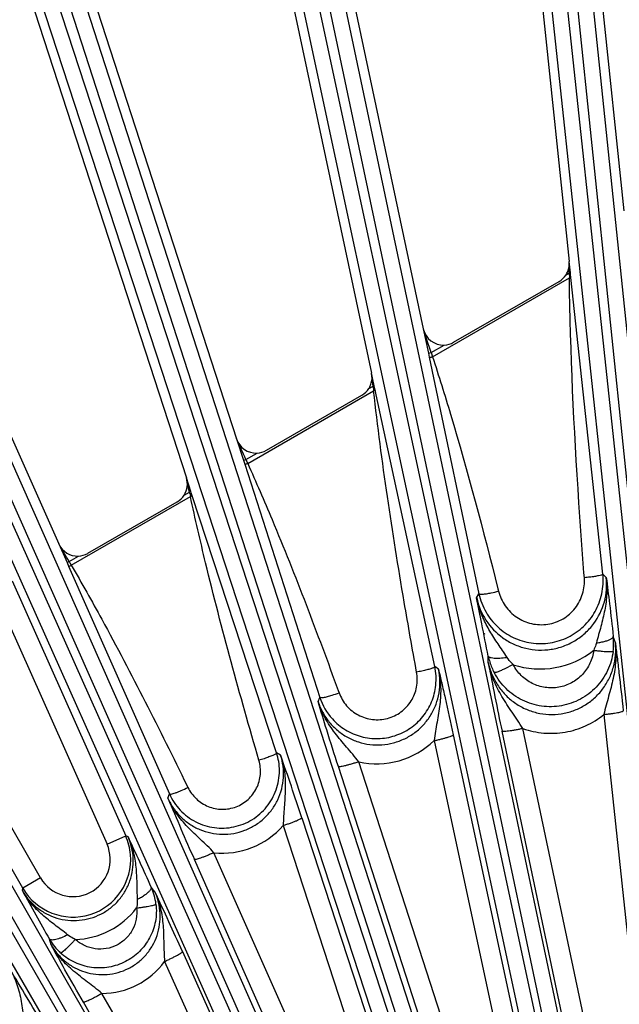
# Model space of a CAD drawing. Units: inches. Extents: x 0 to 17, y 0 to 11.
# Drawn here: x 3.7 to 4.2, y 9.2 to 10 of the extents above; entities that cross this region are included whole.
import ezdxf

# ---------------------------------------------------------------- set-up
doc = ezdxf.new("R2010")
doc.units = ezdxf.units.IN
doc.header["$LTSCALE"] = 0.935
doc.header["$MEASUREMENT"] = 0
doc.layers.get('0').update_dxf_attribs({"linetype": 'CONTINUOUS'})
doc.layers.add('7_ALL_FEATURES', color=7, linetype='CONTINUOUS')
doc.styles.get("Standard").update_dxf_attribs({"font": 'txt', "width": 0.8})
doc.dimstyles.new('DIMSTYLE_1', dxfattribs={"dimtxt": 0.25, "dimasz": 0.1875, "dimexe": 0.125, "dimexo": 0.0625, "dimgap": 0.125, "dimtad": 0, "dimtih": 1, "dimtoh": 1, "dimdec": 1, "dimlfac": 3.636364, "dimzin": 4, "dimdsep": 46, "dimtxsty": 'STANDARD', "dimblk": '_FILLED', "dimblk1": '_FILLED', "dimblk2": '_FILLED', "dimcen": 0.09, "dimadec": 0, "dimazin": 0, "dimtp": 0.001, "dimtm": 0.001, "dimtfac": 1, "dimtdec": 1, "dimtofl": 0, "dimtmove": 0, "dimatfit": 3, "dimldrblk": '_FILLED', "dimfxl": 1, "dimtolj": 1, "dimtzin": 4, "dimarcsym": 0})

# ---------------------------------------------------------------- blocks, each defined once
blk = doc.blocks.new('_FILLED')
at = {"color": 0, "linetype": 'BYBLOCK'}
blk.add_solid([(0, 0), (-1, 0.1667), (-1, -0.1667)], dxfattribs=at)
blk = doc.blocks.new('*D7')
at = {"color": 2, "linetype": 'CONTINUOUS'}
for p, q in [((1.01794, 8.18098), (1.01794, 8.89655)), ((3.97565, 8.18098), (0.89294, 8.18098)), ((3.97565, 8.04348), (0.89294, 8.04348)), ((1.01794, 8.04348), (1.01794, 7.54348))]:
    blk.add_line(p, q, dxfattribs=at)
at = {"color": 2, "linetype": 'CONTINUOUS', "xscale": 0.1875, "yscale": 0.1875, "zscale": 0.1875}
for p, rotation in [((1.01794, 8.18098), 270), ((1.01794, 8.04348), 90)]:
    blk.add_blockref('_FILLED', p, dxfattribs=dict(at, rotation=rotation))
at = {"color": 2, "linetype": 'CONTINUOUS', "insert": (0.81794, 9.64655), "char_height": 0.25, "width": 0.8, "attachment_point": 2, "line_spacing_factor": 0.9}
blk.add_mtext('.5\\P[13]', dxfattribs=at)

msp = doc.modelspace()

# ---------------------------------------------------------------- linework, layer by layer
at = {"layer": '7_ALL_FEATURES', "color": 7, "linetype": 'CONTINUOUS'}
for p, q in [((4.09354, 10.23368), (4.13664, 9.8236)), ((4.14313, 10.23857), (4.18229, 9.86596)), ((3.92195, 10.20618), (4.01518, 9.76756)), ((3.87315, 10.19614), (3.97211, 9.73053)), ((3.70537, 10.15085), (3.85972, 9.67582)), ((3.65789, 10.13576), (3.81784, 9.64346)), ((3.49577, 10.07318), (3.71165, 9.58829)), ((4.13764, 9.81429), (4.13664, 9.8236)), ((4.04037, 9.75635), (4.12821, 9.80706)), ((3.97436, 9.72006), (3.97211, 9.73053)), ((3.88445, 9.66632), (3.96397, 9.71223)), ((3.73574, 9.58047), (3.81016, 9.62343))]:
    msp.add_line(p, q, dxfattribs=at)
at = {"layer": '7_ALL_FEATURES', "color": 9, "linetype": 'CONTINUOUS'}
for p, q in [((4.21629, 9.15441), (4.1089, 10.16132)), ((4.22902, 9.15688), (4.12164, 10.16379)), ((4.13014, 10.16468), (4.21727, 9.3234)), ((4.14311, 10.16491), (4.23024, 9.32363)), ((4.11572, 9.09975), (3.89599, 10.12577)), ((4.12812, 9.10354), (3.9084, 10.12956)), ((3.91676, 10.13134), (4.12703, 9.13461)), ((3.92964, 10.13292), (4.13991, 9.13619)), ((3.72067, 10.0788), (4.0444, 9.07727)), ((4.02095, 9.04862), (3.68796, 10.06817)), ((4.03289, 9.05368), (3.6999, 10.07323)), ((3.70804, 10.07587), (4.03176, 9.07435)), ((3.51851, 10.00312), (3.9539, 9.0212)), ((3.94085, 9.0058), (3.49844, 9.99542)), ((3.50625, 9.99889), (3.94163, 9.01698)), ((3.9295, 8.99952), (3.48709, 9.98913)), ((3.32537, 9.90673), (3.86617, 8.96673)), ((3.84987, 8.95863), (3.30621, 9.89697)), ((3.31362, 9.90124), (3.85441, 8.96125)), ((3.83924, 8.95119), (3.29558, 9.88953)), ((4.13669, 9.81733), (4.13664, 9.8236)), ((4.13407, 9.81266), (4.13672, 9.81419)), ((4.13672, 9.81419), (4.13669, 9.81733)), ((4.13764, 9.81429), (4.13672, 9.81419)), ((4.13675, 9.81283), (4.13672, 9.81419)), ((4.13777, 9.81306), (4.13764, 9.81429)), ((4.02283, 9.74429), (4.13681, 9.81009)), ((4.13806, 9.81033), (4.13681, 9.81009)), ((4.13806, 9.81033), (4.13777, 9.81306)), ((4.16464, 9.5631), (4.13806, 9.81033)), ((4.01518, 9.76756), (4.01945, 9.74729)), ((4.02164, 9.74775), (4.03259, 9.75408)), ((4.01945, 9.74729), (4.02164, 9.74775)), ((4.01945, 9.74729), (4.02016, 9.74394)), ((4.02016, 9.74394), (4.06152, 9.54682)), ((4.02164, 9.74775), (4.02283, 9.74429)), ((3.97289, 9.7234), (3.97211, 9.73053)), ((3.97328, 9.71983), (3.97289, 9.7234)), ((3.8689, 9.65541), (3.97376, 9.71595)), ((3.96982, 9.71783), (3.97328, 9.71983)), ((3.97436, 9.72006), (3.97328, 9.71983)), ((3.97344, 9.71854), (3.97328, 9.71983)), ((3.97462, 9.71886), (3.97436, 9.72006)), ((3.97515, 9.71638), (3.97462, 9.71886)), ((4.02471, 9.48605), (3.97515, 9.71638)), ((3.85972, 9.67582), (3.86545, 9.65807)), ((3.86545, 9.65807), (3.86739, 9.6587)), ((3.86545, 9.65807), (3.86649, 9.65485)), ((3.86739, 9.6587), (3.87667, 9.66405)), ((3.68174, 9.3014), (3.47963, 9.65147)), ((3.86649, 9.65485), (3.92908, 9.46046)), ((3.81974, 9.63453), (3.81784, 9.64346)), ((3.82161, 9.63195), (3.81784, 9.64346)), ((3.82038, 9.63155), (3.81974, 9.63453)), ((3.69651, 9.30992), (3.51228, 9.62901)), ((3.72196, 9.57058), (3.8212, 9.62788)), ((3.81601, 9.62903), (3.82038, 9.63155)), ((3.82161, 9.63195), (3.82038, 9.63155)), ((3.82065, 9.63033), (3.82038, 9.63155)), ((3.82193, 9.63097), (3.82161, 9.63195)), ((3.82273, 9.62852), (3.82193, 9.63097)), ((3.89297, 9.41421), (3.82273, 9.62852)), ((3.71165, 9.58829), (3.71846, 9.57293)), ((3.72015, 9.57369), (3.72796, 9.5782)), ((3.71846, 9.57293), (3.72015, 9.57369)), ((3.71846, 9.57293), (3.71982, 9.56984)), ((3.71982, 9.56984), (3.80374, 9.37998)), ((3.72015, 9.57369), (3.72075, 9.57265)), ((3.72075, 9.57265), (3.72196, 9.57058)), ((4.16755, 9.56043), (4.16464, 9.5631)), ((3.67267, 9.55764), (3.76734, 9.34501)), ((4.0596, 9.54344), (4.06152, 9.54682)), ((4.07732, 9.55091), (4.07781, 9.54893)), ((3.67056, 9.52047), (3.75177, 9.33808)), ((4.17508, 9.50597), (4.17336, 9.51116)), ((4.06921, 9.48957), (4.06925, 9.49486)), ((4.08509, 9.49366), (4.08203, 9.49827)), ((4.02785, 9.48381), (4.02471, 9.48605)), ((4.09004, 9.48769), (4.08254, 9.48398)), ((3.94432, 9.46615), (3.94503, 9.46421)), ((3.92749, 9.45699), (3.92908, 9.46046)), ((4.16549, 9.44613), (4.19633, 9.15653)), ((4.04012, 9.42921), (4.10902, 9.10735)), ((4.14143, 9.14448), (4.08071, 9.43216)), ((4.15884, 9.14674), (4.09813, 9.43442)), ((4.02419, 9.42438), (4.09309, 9.10253)), ((3.8963, 9.41238), (3.89297, 9.41421)), ((4.06262, 9.09349), (3.96136, 9.40671)), ((4.04566, 9.08951), (3.94441, 9.40273)), ((3.81826, 9.38719), (3.81917, 9.38532)), ((3.80251, 9.37642), (3.80374, 9.37998)), ((3.91395, 9.36018), (4.01336, 9.05578)), ((3.89848, 9.35363), (3.99789, 9.04924)), ((3.75177, 9.33808), (3.76734, 9.34501)), ((3.76929, 9.3442), (3.76734, 9.34501)), ((3.97048, 9.03858), (3.84082, 9.33099)), ((3.95416, 9.03294), (3.8245, 9.32534)), ((3.69651, 9.30992), (3.68174, 9.3014)), ((3.68126, 9.29937), (3.68174, 9.3014)), ((3.79172, 9.29825), (3.78866, 9.30227)), ((3.70523, 9.25424), (3.70379, 9.25905)), ((3.81455, 9.2486), (3.92393, 9.00392)), ((3.79972, 9.24039), (3.9091, 8.9957)), ((3.88123, 8.98134), (3.74757, 9.21366)), ((3.86572, 8.9741), (3.73206, 9.20642))]:
    msp.add_line(p, q, dxfattribs=at)
at = {"layer": '7_ALL_FEATURES', "color": 7, "linetype": 'CONTINUOUS'}
for centre, radius, start, end in [((4.1197, 9.82182), 0.01704, 337.7301, 6.00476), ((4.11965, 9.82184), 0.01709, 327.51622, 337.71975), ((4.1197, 9.82182), 0.01704, 299.99, 327.48043), ((4.03184, 9.77112), 0.01706, 272.53474, 300.01321), ((3.95545, 9.72699), 0.01704, 340.82022, 12.00482), ((3.95545, 9.727), 0.01705, 299.98967, 327.47953), ((3.95553, 9.72693), 0.01694, 327.49998, 330.71048), ((3.95536, 9.72703), 0.01714, 330.71707, 340.79059), ((3.87592, 9.68109), 0.01706, 272.53064, 300.01255), ((3.80164, 9.6382), 0.01705, 299.98932, 327.47837), ((3.72721, 9.59523), 0.01705, 272.52749, 300.01199), ((4.11254, 9.55756), 0.0524, 348.05341, 6.07121), ((4.11282, 9.55765), 0.05243, 191.92091, 209.95804), ((4.12046, 9.50545), 0.0532, 359.54332, 6.15256), ((4.12092, 9.50544), 0.05275, 352.75736, 359.55196), ((3.97613, 9.47566), 0.04968, 354.05096, 12.07264), ((7.00945, 10.04866), 2.99292, 190.76633, 191.88719), ((3.97636, 9.47575), 0.0497, 197.92131, 221.96769), ((3.84738, 9.39933), 0.04796, 0.04816, 18.07347), ((1.4069, 8.5414), 2.63737, 18.08651, 19.28354), ((1.42466, 8.23583), 2.59341, 24.28093, 25.30144), ((1.47037, 8.20062), 2.56776, 24.0874, 25.30669), ((1.4757, 7.89907), 2.56924, 30.08966, 31.31248)]:
    msp.add_arc(centre, radius, start, end, dxfattribs=at)
at = {"layer": '7_ALL_FEATURES', "color": 9, "linetype": 'CONTINUOUS'}
for centre, radius, start, end in [((4.55566, 9.82127), 0.419, 181.15413, 181.52805), ((-1.06461, 8.10021), 5.34644, 17.94825, 18.17153), ((4.42364, 9.77277), 0.45346, 186.86806, 187.1973), ((-1.22427, 7.38667), 5.57558, 24.04769, 24.24046), ((4.9303, 10.14264), 1.16789, 204.47989, 204.65707), ((4.3475, 9.74786), 0.5398, 192.57611, 192.84273), ((-1.6259, 6.47236), 6.18049, 30.118625, 30.275289), ((4.11301, 9.55458), 0.05485, 323.39382, 6.12817), ((4.11337, 9.55474), 0.05494, 191.86947, 234.39998), ((4.04757, 9.66769), 0.12254, 281.40078, 284.28596), ((4.34157, 8.11223), 1.42783, 101.11296, 101.14643), ((4.12164, 9.50584), 0.05353, 191.83521, 197.28139), ((4.11248, 9.55573), 0.07165, 251.74899, 308.50537), ((4.12115, 9.50568), 0.053, 197.27731, 207.72181), ((3.90325, 9.57768), 0.12092, 287.2922, 290.21232), ((3.97633, 9.47403), 0.06896, 257.46614, 313.94977), ((6.23412, 10.39349), 2.63575, 202.69811, 203.90702), ((3.84784, 9.39787), 0.06725, 264.01019, 318.86135), ((3.7234, 9.32545), 0.03105, 209.99588, 24.00415), ((3.72324, 9.32541), 0.04826, 4.68298, 23.96184), ((3.7234, 9.32545), 0.0481, 210.00359, 4.65233), ((5.96088, 10.54708), 2.59875, 208.69322, 209.71157), ((3.74479, 9.28257), 0.04809, 15.55554, 24.17635), ((3.74511, 9.28265), 0.04776, 6.60301, 15.56444), ((3.72349, 9.32511), 0.06642, 271.59431, 322.75797), ((3.74538, 9.28287), 0.04793, 209.80203, 227.77061), ((3.74713, 9.27875), 0.0651, 270.38734, 323.88545)]:
    msp.add_arc(centre, radius, start, end, dxfattribs=at)
at = {"layer": '7_ALL_FEATURES', "color": 7, "linetype": 'CONTINUOUS'}
for centre, major_axis, ratio, start_param, end_param in [((4.03186, 9.77113), (0.00607, 0.01596), 0.998475, -4.138777, -2.734854), ((3.87594, 9.68111), (0.00512, 0.01629), 0.998669, -4.092815, -2.793462), ((3.80162, 9.6382), (0.01529, -0.00758), 0.999122, -0.106699, 0.774224), ((3.72723, 9.59525), (0.00415, 0.01656), 0.998821, -4.0474, -2.852636)]:
    msp.add_ellipse(centre, major_axis=major_axis, ratio=ratio, start_param=start_param, end_param=end_param, dxfattribs=at)
at = {"layer": '7_ALL_FEATURES', "color": 9, "linetype": 'CONTINUOUS'}
for points, knots in [([(4.14927, 9.56019), (4.14766, 9.58098), (4.14161, 9.66417), (4.13764, 9.74754), (4.13681, 9.81009)], [0, 0, 0, 0, 0.250002, 1, 1, 1, 1]), ([(4.02016, 9.74394), (4.02017, 9.7439), (4.02025, 9.74384), (4.02054, 9.74379), (4.0211, 9.74384), (4.02191, 9.74401), (4.02251, 9.74418), (4.02283, 9.74429)], [0, 0, 0, 0, 0.039872, 0.104182, 0.32025, 0.634491, 1, 1, 1, 1]), ([(4.02283, 9.74429), (4.02806, 9.72838), (4.04806, 9.66445), (4.06505, 9.59962), (4.07732, 9.55091)], [0, 0, 0, 0, 0.250001, 1, 1, 1, 1]), ([(3.97515, 9.71638), (3.97516, 9.71633), (3.97499, 9.71622), (3.97472, 9.71613), (3.97427, 9.71602), (3.97394, 9.71598), (3.97376, 9.71595)], [0, 0, 0, 0, 0.099101, 0.314039, 0.629001, 1, 1, 1, 1]), ([(4.00959, 9.48147), (4.00605, 9.50092), (3.99225, 9.57878), (3.98042, 9.65702), (3.97376, 9.71595)], [0, 0, 0, 0, 0.250007, 1, 1, 1, 1]), ([(3.86649, 9.65485), (3.86652, 9.65477), (3.86686, 9.65474), (3.86734, 9.65484), (3.86809, 9.65507), (3.86861, 9.65529), (3.8689, 9.65541)], [0, 0, 0, 0, 0.1016, 0.31804, 0.632952, 1, 1, 1, 1]), ([(3.8689, 9.65541), (3.87587, 9.63993), (3.90284, 9.57758), (3.92682, 9.51399), (3.94432, 9.46615)], [0, 0, 0, 0, 0.250007, 1, 1, 1, 1]), ([(3.82273, 9.62852), (3.82274, 9.62847), (3.82257, 9.62832), (3.82227, 9.62819), (3.82178, 9.62802), (3.82141, 9.62792), (3.8212, 9.62788)], [0, 0, 0, 0, 0.100339, 0.315508, 0.630148, 1, 1, 1, 1]), ([(3.87828, 9.40799), (3.86242, 9.46253), (3.84217, 9.53555), (3.8252, 9.60937), (3.8212, 9.62788)], [0, 0, 0, 0, 0.749971, 1, 1, 1, 1]), ([(3.71982, 9.56984), (3.71986, 9.56977), (3.72017, 9.56977), (3.7206, 9.56991), (3.72126, 9.57019), (3.72172, 9.57044), (3.72196, 9.57058)], [0, 0, 0, 0, 0.101855, 0.31793, 0.632535, 1, 1, 1, 1]), ([(3.72196, 9.57058), (3.73066, 9.55567), (3.76455, 9.49549), (3.79553, 9.43373), (3.81826, 9.38719)], [0, 0, 0, 0, 0.250013, 1, 1, 1, 1]), ([(4.07781, 9.54893), (4.07891, 9.54459), (4.08271, 9.53621), (4.09249, 9.52655), (4.10513, 9.52106), (4.11892, 9.52057), (4.13194, 9.52519), (4.14232, 9.5343), (4.14865, 9.54655), (4.14961, 9.55572), (4.14927, 9.56019)], [0, 0, 0, 0, 0.124798, 0.249605, 0.374528, 0.499608, 0.624793, 0.749981, 0.875065, 1, 1, 1, 1]), ([(4.16346, 9.56236), (4.16271, 9.5621), (4.16084, 9.56166), (4.1576, 9.56109), (4.15363, 9.56059), (4.15077, 9.56031), (4.14927, 9.56019)], [0, 0, 0, 0, 0.165801, 0.400376, 0.686271, 1, 1, 1, 1]), ([(4.16755, 9.56044), (4.16805, 9.55591), (4.16829, 9.54673), (4.16647, 9.53304), (4.1631, 9.51945), (4.16052, 9.5104), (4.15932, 9.50578)], [0, 0, 0, 0, 0.245576, 0.492579, 0.742768, 1, 1, 1, 1]), ([(4.16464, 9.5631), (4.16464, 9.56304), (4.16455, 9.56289), (4.16416, 9.56262), (4.16376, 9.56246), (4.16346, 9.56236)], [0, 0, 0, 0, 0.132971, 0.335116, 1, 1, 1, 1]), ([(4.08203, 9.49827), (4.07961, 9.50184), (4.07475, 9.50885), (4.0681, 9.51972), (4.0628, 9.53121), (4.06045, 9.53932), (4.05961, 9.54343)], [0, 0, 0, 0, 0.254481, 0.503891, 0.751973, 1, 1, 1, 1]), ([(4.06152, 9.54682), (4.06156, 9.54671), (4.06187, 9.54653), (4.06248, 9.54643), (4.06341, 9.5464), (4.06521, 9.54649), (4.06805, 9.54686), (4.07046, 9.54729), (4.0718, 9.54756)], [0, 0, 0, 0, 0.033617, 0.092608, 0.180817, 0.297789, 0.608387, 1, 1, 1, 1]), ([(4.08139, 9.51007), (4.08425, 9.50802), (4.09039, 9.50447), (4.10044, 9.501), (4.11098, 9.49954), (4.12162, 9.50014), (4.13196, 9.50279), (4.14159, 9.50739), (4.15015, 9.51376), (4.15493, 9.51904), (4.15704, 9.52187)], [0, 0, 0, 0, 0.124566, 0.249293, 0.374197, 0.499252, 0.62442, 0.749648, 0.87486, 1, 1, 1, 1]), ([(4.17158, 9.50919), (4.17185, 9.50934), (4.17232, 9.50965), (4.173, 9.51023), (4.17336, 9.5108), (4.17335, 9.51115)], [0, 0, 0, 0, 0.339104, 0.613947, 1, 1, 1, 1]), ([(4.06921, 9.48957), (4.06991, 9.48624), (4.07193, 9.47971), (4.07671, 9.47063), (4.08309, 9.46259), (4.09085, 9.45588), (4.09976, 9.45072), (4.10949, 9.44734), (4.11971, 9.44588), (4.13004, 9.44642), (4.14007, 9.44895), (4.14943, 9.45337), (4.15776, 9.45952), (4.16475, 9.46715), (4.17015, 9.47595), (4.17378, 9.4856), (4.17554, 9.49573), (4.17544, 9.50259), (4.17508, 9.50597)], [0, 0, 0, 0, 0.062183, 0.124426, 0.18664, 0.248929, 0.31131, 0.373797, 0.436401, 0.499099, 0.561866, 0.624663, 0.68744, 0.750162, 0.812798, 0.87531, 0.937739, 1, 1, 1, 1]), ([(4.15932, 9.50578), (4.15918, 9.50526), (4.15858, 9.50317), (4.15778, 9.50114), (4.15708, 9.49967)], [0, 0, 0, 0, 0.248796, 1, 1, 1, 1]), ([(4.15932, 9.50578), (4.16059, 9.50597), (4.16301, 9.50638), (4.16639, 9.50717), (4.16923, 9.50807), (4.17089, 9.50879), (4.17158, 9.50919)], [0, 0, 0, 0, 0.300455, 0.577149, 0.813682, 1, 1, 1, 1]), ([(4.17508, 9.50597), (4.17563, 9.50103), (4.17581, 9.49099), (4.17351, 9.47606), (4.17019, 9.4638), (4.16741, 9.45382), (4.1661, 9.44872), (4.16549, 9.44613)], [0, 0, 0, 0, 0.244484, 0.490638, 0.740877, 0.869083, 1, 1, 1, 1]), ([(4.07744, 9.49282), (4.07637, 9.49279), (4.07445, 9.49281), (4.07221, 9.49309), (4.07081, 9.49352), (4.0699, 9.49395), (4.06936, 9.49448), (4.06925, 9.49487)], [0, 0, 0, 0, 0.363846, 0.653541, 0.767777, 0.861911, 1, 1, 1, 1]), ([(4.17324, 9.49879), (4.17254, 9.49329), (4.16938, 9.48243), (4.15984, 9.46846), (4.14641, 9.45816), (4.13043, 9.45258), (4.11352, 9.45229), (4.09735, 9.45729), (4.08356, 9.46705), (4.07681, 9.47612), (4.07423, 9.48103)], [0, 0, 0, 0, 0.125022, 0.250057, 0.375091, 0.500109, 0.625104, 0.750076, 0.875038, 1, 1, 1, 1]), ([(4.08509, 9.49366), (4.08443, 9.49355), (4.0819, 9.49314), (4.07933, 9.49288), (4.07744, 9.49282)], [0, 0, 0, 0, 0.261876, 1, 1, 1, 1]), ([(4.09004, 9.48769), (4.08957, 9.48814), (4.08776, 9.48999), (4.08615, 9.49204), (4.08509, 9.49366)], [0, 0, 0, 0, 0.251655, 1, 1, 1, 1]), ([(4.15708, 9.49967), (4.15661, 9.49594), (4.15449, 9.48856), (4.14804, 9.47907), (4.13893, 9.47205), (4.12808, 9.46827), (4.11659, 9.46811), (4.10565, 9.47156), (4.09633, 9.47821), (4.09178, 9.48437), (4.09004, 9.48769)], [0, 0, 0, 0, 0.124974, 0.250082, 0.375267, 0.50044, 0.625518, 0.750455, 0.875264, 1, 1, 1, 1]), ([(4.15708, 9.49967), (4.15811, 9.49954), (4.16013, 9.49931), (4.16307, 9.49901), (4.16578, 9.49878), (4.16816, 9.49861), (4.17014, 9.49853), (4.1715, 9.49852), (4.17234, 9.49857), (4.17277, 9.49861), (4.17306, 9.49868), (4.17321, 9.49875), (4.17324, 9.49879)], [0, 0, 0, 0, 0.191187, 0.375334, 0.544874, 0.693443, 0.816552, 0.910046, 0.944808, 0.971331, 0.989567, 1, 1, 1, 1]), ([(4.02471, 9.48605), (4.02471, 9.48599), (4.02464, 9.48582), (4.02428, 9.48549), (4.0239, 9.48529), (4.0236, 9.48515)], [0, 0, 0, 0, 0.135951, 0.338771, 1, 1, 1, 1]), ([(4.09813, 9.43442), (4.09671, 9.43676), (4.09378, 9.44133), (4.08778, 9.45009), (4.08046, 9.46087), (4.0733, 9.47466), (4.07024, 9.48454), (4.06922, 9.48956)], [0, 0, 0, 0, 0.131418, 0.259374, 0.508535, 0.754434, 1, 1, 1, 1]), ([(3.92749, 9.45699), (3.9285, 9.45387), (3.93112, 9.4478), (3.93666, 9.4396), (3.94366, 9.43258), (3.95185, 9.427), (3.96097, 9.42305), (3.97067, 9.4209), (3.98063, 9.42062), (3.99046, 9.42225), (3.99981, 9.42571), (4.00834, 9.43089), (4.01572, 9.4376), (4.02168, 9.44558), (4.02603, 9.45453), (4.0286, 9.46413), (4.02931, 9.47403), (4.02854, 9.4806), (4.02785, 9.48381)], [0, 0, 0, 0, 0.062237, 0.124546, 0.186831, 0.249186, 0.31162, 0.374138, 0.436743, 0.499416, 0.562131, 0.624859, 0.687562, 0.750216, 0.812798, 0.875282, 0.937713, 1, 1, 1, 1]), ([(3.94503, 9.46421), (3.94645, 9.46032), (3.95075, 9.45299), (3.96067, 9.44506), (3.97282, 9.44125), (3.98553, 9.44214), (3.99703, 9.44766), (4.00569, 9.45703), (4.01032, 9.46888), (4.01033, 9.47739), (4.00959, 9.48147)], [0, 0, 0, 0, 0.124789, 0.249621, 0.374587, 0.499705, 0.624902, 0.750067, 0.875107, 1, 1, 1, 1]), ([(4.0236, 9.48515), (4.02288, 9.48481), (4.02104, 9.48415), (4.01785, 9.48324), (4.01392, 9.48231), (4.01108, 9.48174), (4.00959, 9.48147)], [0, 0, 0, 0, 0.166222, 0.401048, 0.686875, 1, 1, 1, 1]), ([(4.02785, 9.48381), (4.0289, 9.47904), (4.02976, 9.4717), (4.02962, 9.46189), (4.02896, 9.45452), (4.02791, 9.44713), (4.02661, 9.43969), (4.02529, 9.43211), (4.02452, 9.42698), (4.02419, 9.42438)], [0, 0, 0, 0, 0.244468, 0.367252, 0.490562, 0.614762, 0.740549, 0.868794, 1, 1, 1, 1]), ([(4.08254, 9.48398), (4.08148, 9.48349), (4.07997, 9.48281), (4.07804, 9.48202), (4.07686, 9.48157), (4.07589, 9.48125), (4.07512, 9.48104), (4.0746, 9.48096), (4.0743, 9.48097), (4.07423, 9.48103)], [0, 0, 0, 0, 0.39426, 0.560602, 0.702886, 0.818778, 0.907032, 0.967026, 1, 1, 1, 1]), ([(3.92908, 9.46046), (3.92913, 9.46036), (3.92934, 9.46025), (3.92966, 9.4602), (3.93017, 9.46017), (3.931, 9.46023), (3.93277, 9.46049), (3.93555, 9.46114), (3.93789, 9.46182), (3.9392, 9.46223)], [0, 0, 0, 0, 0.033977, 0.060064, 0.093205, 0.181369, 0.298205, 0.608472, 1, 1, 1, 1]), ([(3.96136, 9.40671), (3.95975, 9.40884), (3.95644, 9.41297), (3.94971, 9.42084), (3.94145, 9.43045), (3.933, 9.44299), (3.929, 9.45223), (3.9275, 9.45699)], [0, 0, 0, 0, 0.13165, 0.259768, 0.508941, 0.754717, 1, 1, 1, 1]), ([(4.09813, 9.43442), (4.10373, 9.43246), (4.11548, 9.42996), (4.13345, 9.43075), (4.15065, 9.43606), (4.16087, 9.44239), (4.16549, 9.44613)], [0, 0, 0, 0, 0.249741, 0.499704, 0.749827, 1, 1, 1, 1]), ([(4.16549, 9.44613), (4.16654, 9.44625), (4.16862, 9.44649), (4.17162, 9.44689), (4.17438, 9.44731), (4.1768, 9.44772), (4.17878, 9.44813), (4.18012, 9.44846), (4.18093, 9.44872), (4.18132, 9.44889), (4.18158, 9.44902), (4.18169, 9.44915), (4.1817, 9.4492)], [0, 0, 0, 0, 0.191966, 0.377215, 0.547782, 0.69698, 0.820104, 0.91283, 0.94692, 0.972624, 0.990005, 1, 1, 1, 1]), ([(4.02419, 9.42438), (4.02523, 9.42461), (4.02729, 9.42507), (4.03025, 9.42579), (4.03298, 9.4265), (4.03536, 9.42718), (4.03731, 9.4278), (4.03862, 9.42828), (4.0394, 9.42863), (4.03978, 9.42884), (4.04002, 9.42902), (4.04012, 9.42916), (4.04012, 9.42921)], [0, 0, 0, 0, 0.191416, 0.376381, 0.546861, 0.696107, 0.819361, 0.91226, 0.946448, 0.972263, 0.989786, 1, 1, 1, 1]), ([(4.09813, 9.43442), (4.09704, 9.43419), (4.09489, 9.43375), (4.09175, 9.43315), (4.08881, 9.43266), (4.08622, 9.43228), (4.08406, 9.43203), (4.08257, 9.43192), (4.08167, 9.43192), (4.0812, 9.43196), (4.0809, 9.43202), (4.08074, 9.43211), (4.08071, 9.43216)], [0, 0, 0, 0, 0.188725, 0.372662, 0.54327, 0.693332, 0.817695, 0.911605, 0.946173, 0.972249, 0.989877, 1, 1, 1, 1]), ([(3.80251, 9.37642), (3.80379, 9.37352), (3.80692, 9.36794), (3.81308, 9.36061), (3.82052, 9.35457), (3.82897, 9.35003), (3.83815, 9.34716), (3.84771, 9.34608), (3.85731, 9.34682), (3.86661, 9.34939), (3.87525, 9.35368), (3.88292, 9.35953), (3.88933, 9.36673), (3.89425, 9.375), (3.89752, 9.38405), (3.89901, 9.39354), (3.8987, 9.40312), (3.89729, 9.40936), (3.8963, 9.41238)], [0, 0, 0, 0, 0.062239, 0.124541, 0.186851, 0.249245, 0.311723, 0.374288, 0.436932, 0.499634, 0.562364, 0.625085, 0.687767, 0.750385, 0.812921, 0.875358, 0.937734, 1, 1, 1, 1]), ([(3.89196, 9.41318), (3.89127, 9.41275), (3.8895, 9.41189), (3.88638, 9.41063), (3.88254, 9.40928), (3.87974, 9.40842), (3.87828, 9.40799)], [0, 0, 0, 0, 0.166616, 0.401705, 0.68748, 1, 1, 1, 1]), ([(3.89297, 9.41421), (3.89299, 9.41415), (3.89293, 9.41397), (3.8926, 9.41359), (3.89224, 9.41335), (3.89196, 9.41318)], [0, 0, 0, 0, 0.13786, 0.341131, 1, 1, 1, 1]), ([(3.8963, 9.41238), (3.89783, 9.4078), (3.89994, 9.39829), (3.90047, 9.38364), (3.89952, 9.37136), (3.89876, 9.36134), (3.89854, 9.35622), (3.89848, 9.35363)], [0, 0, 0, 0, 0.244543, 0.490399, 0.740192, 0.868489, 1, 1, 1, 1]), ([(3.81917, 9.38532), (3.82089, 9.3818), (3.82566, 9.37531), (3.83579, 9.36882), (3.84762, 9.36643), (3.85951, 9.36855), (3.86979, 9.3749), (3.87701, 9.38458), (3.88019, 9.3962), (3.87937, 9.40422), (3.87828, 9.40799)], [0, 0, 0, 0, 0.124792, 0.249656, 0.374667, 0.499817, 0.625016, 0.750151, 0.875144, 1, 1, 1, 1]), ([(3.96136, 9.40671), (3.96031, 9.40637), (3.95823, 9.40571), (3.95519, 9.40481), (3.95234, 9.40402), (3.94982, 9.40338), (3.94773, 9.40292), (3.94627, 9.40267), (3.94537, 9.40258), (3.94491, 9.40257), (3.9446, 9.4026), (3.94444, 9.40268), (3.94441, 9.40273)], [0, 0, 0, 0, 0.189079, 0.3731, 0.54361, 0.69348, 0.817629, 0.911382, 0.945914, 0.971997, 0.989696, 1, 1, 1, 1]), ([(3.80374, 9.37998), (3.80383, 9.37984), (3.80422, 9.37977), (3.80471, 9.37979), (3.80557, 9.37991), (3.80691, 9.38025), (3.80883, 9.38087), (3.81111, 9.38173), (3.81462, 9.38317), (3.81733, 9.38442), (3.81917, 9.38532)], [0, 0, 0, 0, 0.031413, 0.058175, 0.093055, 0.186912, 0.310296, 0.459103, 0.628025, 1, 1, 1, 1]), ([(3.84082, 9.33099), (3.83903, 9.33291), (3.83538, 9.3366), (3.82979, 9.34187), (3.82429, 9.34701), (3.81902, 9.35225), (3.81408, 9.35773), (3.8096, 9.36357), (3.80567, 9.36978), (3.80349, 9.37417), (3.80251, 9.37641)], [0, 0, 0, 0, 0.131723, 0.259812, 0.385189, 0.508991, 0.632046, 0.754773, 0.87739, 1, 1, 1, 1]), ([(3.89848, 9.35363), (3.89951, 9.35396), (3.90151, 9.35464), (3.90442, 9.35567), (3.90708, 9.35668), (3.9094, 9.35761), (3.91128, 9.35844), (3.91255, 9.35907), (3.91329, 9.35951), (3.91366, 9.35977), (3.91388, 9.35997), (3.91396, 9.36012), (3.91395, 9.36018)], [0, 0, 0, 0, 0.190886, 0.375597, 0.54602, 0.695339, 0.818742, 0.911815, 0.946093, 0.972002, 0.989632, 1, 1, 1, 1]), ([(3.68126, 9.29937), (3.68281, 9.29666), (3.68644, 9.29153), (3.69323, 9.285), (3.70113, 9.27985), (3.70987, 9.27627), (3.71915, 9.27442), (3.72862, 9.27435), (3.73794, 9.27608), (3.74676, 9.27955), (3.75477, 9.28464), (3.76166, 9.29116), (3.76718, 9.29886), (3.77114, 9.30746), (3.77339, 9.31664), (3.77388, 9.32607), (3.77258, 9.3354), (3.77056, 9.34135), (3.76929, 9.3442)], [0, 0, 0, 0, 0.062241, 0.124561, 0.186904, 0.249341, 0.311866, 0.374475, 0.437154, 0.499876, 0.562609, 0.625314, 0.687965, 0.75054, 0.813029, 0.87542, 0.937758, 1, 1, 1, 1]), ([(3.76929, 9.34421), (3.77109, 9.34025), (3.77394, 9.33196), (3.77604, 9.31896), (3.77658, 9.30565), (3.7767, 9.2967), (3.77693, 9.29216)], [0, 0, 0, 0, 0.246195, 0.493222, 0.742833, 1, 1, 1, 1]), ([(3.84082, 9.33099), (3.83982, 9.33054), (3.83783, 9.32968), (3.83492, 9.32847), (3.8322, 9.3274), (3.82978, 9.32652), (3.82776, 9.32585), (3.82635, 9.32546), (3.82547, 9.32528), (3.82502, 9.32523), (3.82471, 9.32523), (3.82454, 9.32529), (3.8245, 9.32534)], [0, 0, 0, 0, 0.189475, 0.373614, 0.544055, 0.693752, 0.817696, 0.911285, 0.945771, 0.971842, 0.989579, 1, 1, 1, 1]), ([(3.71899, 9.26258), (3.7172, 9.26402), (3.71361, 9.26681), (3.70645, 9.2722), (3.69776, 9.27903), (3.68845, 9.28837), (3.68341, 9.29557), (3.68126, 9.29936)], [0, 0, 0, 0, 0.129947, 0.257064, 0.506537, 0.753571, 1, 1, 1, 1]), ([(3.70523, 9.25424), (3.70676, 9.25157), (3.71033, 9.24651), (3.71699, 9.24003), (3.72475, 9.23489), (3.73334, 9.23129), (3.74248, 9.22937), (3.75183, 9.22923), (3.76106, 9.23088), (3.76979, 9.2343), (3.7777, 9.23933), (3.78449, 9.2458), (3.7899, 9.25345), (3.79373, 9.26198), (3.79589, 9.27106), (3.7963, 9.28036), (3.79498, 9.28957), (3.79298, 9.29544), (3.79172, 9.29825)], [0, 0, 0, 0, 0.062147, 0.1244, 0.186682, 0.249085, 0.311607, 0.374241, 0.436972, 0.499761, 0.56256, 0.625331, 0.688032, 0.750634, 0.813119, 0.875483, 0.937819, 1, 1, 1, 1]), ([(3.77693, 9.29216), (3.77814, 9.29276), (3.78041, 9.29397), (3.78348, 9.2959), (3.78596, 9.29779), (3.7873, 9.29911), (3.78781, 9.29976)], [0, 0, 0, 0, 0.301186, 0.578559, 0.814875, 1, 1, 1, 1]), ([(3.78781, 9.29976), (3.78799, 9.29999), (3.78829, 9.30044), (3.78869, 9.30125), (3.78878, 9.30192), (3.78865, 9.30226)], [0, 0, 0, 0, 0.324038, 0.593692, 1, 1, 1, 1]), ([(3.79172, 9.29825), (3.7937, 9.29388), (3.79677, 9.28469), (3.79873, 9.27025), (3.79895, 9.25803), (3.79919, 9.24805), (3.7995, 9.24296), (3.79972, 9.24039)], [0, 0, 0, 0, 0.244765, 0.490579, 0.740106, 0.868329, 1, 1, 1, 1]), ([(3.77693, 9.29216), (3.77696, 9.29156), (3.777, 9.28914), (3.77673, 9.28671), (3.77637, 9.28492)], [0, 0, 0, 0, 0.248232, 1, 1, 1, 1]), ([(3.79255, 9.28815), (3.7931, 9.28338), (3.79276, 9.27362), (3.78793, 9.25983), (3.7792, 9.24811), (3.76736, 9.23953), (3.75349, 9.23491), (3.73887, 9.23464), (3.72485, 9.23875), (3.71672, 9.24416), (3.71317, 9.24738)], [0, 0, 0, 0, 0.124961, 0.250004, 0.374998, 0.500015, 0.62503, 0.750016, 0.875048, 1, 1, 1, 1]), ([(3.77637, 9.28492), (3.77673, 9.28186), (3.77652, 9.27558), (3.77345, 9.26669), (3.76784, 9.25912), (3.76021, 9.25358), (3.75127, 9.25062), (3.74185, 9.25048), (3.73284, 9.25316), (3.72762, 9.25665), (3.72534, 9.25873)], [0, 0, 0, 0, 0.12481, 0.249826, 0.374903, 0.500068, 0.625219, 0.750259, 0.875229, 1, 1, 1, 1]), ([(3.77637, 9.28492), (3.77741, 9.28505), (3.77945, 9.28531), (3.78241, 9.28574), (3.78515, 9.28618), (3.78755, 9.28662), (3.78952, 9.28704), (3.79088, 9.28738), (3.7917, 9.28765), (3.79212, 9.28782), (3.79239, 9.28797), (3.79253, 9.28809), (3.79255, 9.28815)], [0, 0, 0, 0, 0.189539, 0.372641, 0.541654, 0.690137, 0.81353, 0.907626, 0.942807, 0.969841, 0.988714, 1, 1, 1, 1]), ([(3.71899, 9.26258), (3.71728, 9.26168), (3.71474, 9.26048), (3.71139, 9.25925), (3.7092, 9.25862), (3.70728, 9.25827), (3.70551, 9.25817), (3.70416, 9.2585), (3.70379, 9.25905)], [0, 0, 0, 0, 0.358451, 0.519574, 0.661553, 0.78137, 0.876962, 1, 1, 1, 1]), ([(3.72534, 9.25873), (3.72463, 9.25795), (3.72322, 9.25643), (3.72113, 9.25425), (3.71916, 9.25227), (3.71739, 9.25057), (3.71588, 9.24919), (3.71479, 9.24829), (3.71408, 9.24778), (3.71369, 9.24754), (3.71341, 9.2474), (3.71323, 9.24736), (3.71317, 9.24738)], [0, 0, 0, 0, 0.189001, 0.371814, 0.540727, 0.689247, 0.812769, 0.90705, 0.94234, 0.969496, 0.988515, 1, 1, 1, 1]), ([(3.72534, 9.25873), (3.72477, 9.25898), (3.72254, 9.26006), (3.72044, 9.26142), (3.71899, 9.26258)], [0, 0, 0, 0, 0.251717, 1, 1, 1, 1]), ([(3.73206, 9.20642), (3.72689, 9.21541), (3.71787, 9.23131), (3.70904, 9.24731), (3.70523, 9.25424)], [0, 0, 0, 0, 0.567452, 1, 1, 1, 1]), ([(3.74757, 9.21366), (3.74561, 9.21536), (3.74166, 9.21861), (3.73368, 9.22467), (3.72386, 9.23203), (3.71327, 9.24212), (3.70761, 9.25004), (3.70523, 9.25423)], [0, 0, 0, 0, 0.1318, 0.259972, 0.509309, 0.75506, 1, 1, 1, 1]), ([(3.79972, 9.24038), (3.80071, 9.24083), (3.80265, 9.24172), (3.80545, 9.24306), (3.80801, 9.24435), (3.81024, 9.24553), (3.81205, 9.24657), (3.81338, 9.24741), (3.81416, 9.24801), (3.81449, 9.24838), (3.81456, 9.24855), (3.81455, 9.2486)], [0, 0, 0, 0, 0.190395, 0.374892, 0.545298, 0.694725, 0.8183, 0.911552, 0.971843, 0.989546, 1, 1, 1, 1]), ([(3.67073, 9.23431), (3.67317, 9.23015), (3.6772, 9.22129), (3.68064, 9.20708), (3.6821, 9.1949), (3.68337, 9.18495), (3.6842, 9.1799), (3.6847, 9.17736)], [0, 0, 0, 0, 0.244954, 0.490717, 0.740075, 0.868254, 1, 1, 1, 1]), ([(3.74757, 9.21366), (3.74663, 9.21311), (3.74475, 9.21206), (3.742, 9.21057), (3.73943, 9.20924), (3.73714, 9.20812), (3.73521, 9.20725), (3.73373, 9.20667), (3.73278, 9.20639), (3.73228, 9.20633), (3.7321, 9.20638), (3.73206, 9.20642)], [0, 0, 0, 0, 0.189918, 0.37422, 0.544631, 0.694184, 0.817941, 0.911367, 0.971784, 0.989525, 1, 1, 1, 1])]:
    msp.add_open_spline(points, degree=3, knots=knots, dxfattribs=at)
at = {"layer": '7_ALL_FEATURES', "color": 7, "linetype": 'CONTINUOUS'}
for points, knots in [([(4.16755, 9.56043), (4.16846, 9.5531), (4.17049, 9.53668), (4.17236, 9.52025), (4.17336, 9.51116)], [0, 0, 0, 0, 0.446853, 1, 1, 1, 1]), ([(4.06925, 9.49486), (4.0674, 9.50381), (4.06412, 9.51999), (4.061, 9.5362), (4.0596, 9.54344)], [0, 0, 0, 0, 0.553229, 1, 1, 1, 1]), ([(4.06739, 9.53147), (4.07, 9.52694), (4.07662, 9.51863), (4.08977, 9.50968), (4.105, 9.50503), (4.12094, 9.50511), (4.13614, 9.50992), (4.14921, 9.51905), (4.15898, 9.53163), (4.16272, 9.5416), (4.1638, 9.54672)], [0, 0, 0, 0, 0.124801, 0.249684, 0.374659, 0.499719, 0.624828, 0.749942, 0.875012, 1, 1, 1, 1]), ([(4.17508, 9.50597), (4.17557, 9.502), (4.17661, 9.49367), (4.17889, 9.47475), (4.18057, 9.45979), (4.1817, 9.4492)], [0, 0, 0, 0, 0.209807, 0.44089, 1, 1, 1, 1]), ([(4.02785, 9.48381), (4.02872, 9.48004), (4.03058, 9.4721), (4.03474, 9.45392), (4.03792, 9.43948), (4.04012, 9.42921)], [0, 0, 0, 0, 0.207243, 0.437211, 1, 1, 1, 1]), ([(3.93941, 9.44252), (3.94258, 9.439), (3.94998, 9.43283), (3.96322, 9.42712), (3.97755, 9.42541), (3.99178, 9.42784), (4.00473, 9.43423), (4.01533, 9.44404), (4.02269, 9.45645), (4.02505, 9.4658), (4.02554, 9.47051)], [0, 0, 0, 0, 0.12484, 0.249765, 0.374775, 0.499848, 0.624947, 0.75003, 0.875057, 1, 1, 1, 1]), ([(3.94441, 9.40273), (3.94112, 9.41291), (3.93539, 9.43097), (3.92989, 9.4491), (3.92749, 9.45699)], [0, 0, 0, 0, 0.564608, 1, 1, 1, 1]), ([(3.80374, 9.37998), (3.80593, 9.37505), (3.81205, 9.36584), (3.82526, 9.35593), (3.84104, 9.35098), (3.85758, 9.35159), (3.87297, 9.35771), (3.88542, 9.36863), (3.89349, 9.38306), (3.89535, 9.39397), (3.89534, 9.39937)], [0, 0, 0, 0, 0.124806, 0.249692, 0.374678, 0.499752, 0.624874, 0.749989, 0.875043, 1, 1, 1, 1])]:
    msp.add_open_spline(points, degree=3, knots=knots, dxfattribs=at)

# ---------------------------------------------------------------- dimensions: what is measured, and where the dimension line sits
at = {"color": 2, "linetype": 'CONTINUOUS'}
dim = msp.add_linear_dim(base=(1.01794, 8.04348), p1=(4.03815, 8.18098), p2=(4.03815, 8.04348), angle=270, dimstyle='DIMSTYLE_1', dxfattribs=at)
dim.commit()
dim.dimension.update_dxf_attribs({"geometry": '*D7', "text_midpoint": (1.01794, 9.33405), "dimtype": 160})

doc.saveas('drawing.dxf')
